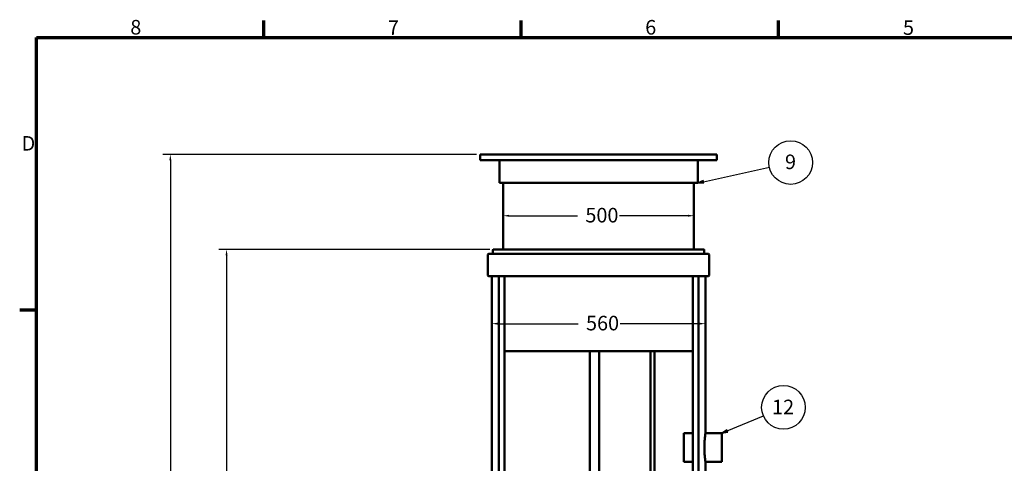
# Model space of a CAD drawing. Units: millimetres. Extents: x 5 to 1184, y 58 to 784.
# Drawn here: x 9 to 577, y 525 to 780 of the extents above; entities that cross this region are included whole.
import ezdxf

# ---------------------------------------------------------------- set-up
doc = ezdxf.new("R2010")
doc.units = ezdxf.units.MM
for name, color, linetype, lineweight in [('BORDER_(ANSI)', 179, 'Continuous', 70), ('DIMENSION_(ANSI)', 179, 'Continuous', 25), ('SYMBOL_(ANSI)', 179, 'Continuous', 25), ('VISIBLE_(ANSI)', 179, 'Continuous', 50)]:
    doc.layers.add(name, color=color, linetype=linetype, lineweight=lineweight)
doc.styles.add('SLDTEXTSTYLE17', font='TXT', dxfattribs={"width": 0.75})
doc.dimstyles.new('SLDDIMSTYLE0', dxfattribs={"dimtxt": 8.379121, "dimasz": 3.556, "dimexe": 0, "dimexo": 0.0625, "dimgap": 2.09478, "dimtad": 1, "dimdec": 0, "dimlfac": 4.55, "dimrnd": 1e-09, "dimzin": 12, "dimdsep": 46, "dimtxsty": 'SLDTEXTSTYLE17', "dimblk1": 'NONE', "dimblk2": 'NONE', "dimsah": 1, "dimcen": 0.09, "dimadec": 0, "dimazin": 3, "dimtfac": 1, "dimtofl": 0, "dimtmove": 0, "dimatfit": 3, "dimldrblk": 'NONE', "dimfxl": 0, "dimfrac": 2, "dimtolj": 1, "dimtzin": 12, "dimarcsym": 0})
doc.dimstyles.new('SLDDIMSTYLE1', dxfattribs={"dimtxt": 8.379121, "dimasz": 3.556, "dimexe": 0, "dimexo": 0.0625, "dimgap": 2.09478, "dimtad": 1, "dimdec": 5, "dimlfac": 4.55, "dimrnd": 1e-09, "dimzin": 12, "dimdsep": 46, "dimtxsty": 'SLDTEXTSTYLE17', "dimblk1": 'NONE', "dimblk2": 'NONE', "dimsah": 1, "dimcen": 0.09, "dimadec": 0, "dimazin": 3, "dimtfac": 1, "dimtofl": 0, "dimtmove": 0, "dimatfit": 3, "dimldrblk": 'NONE', "dimfxl": 0, "dimfrac": 2, "dimtolj": 1, "dimtzin": 12, "dimarcsym": 0})
doc.dimstyles.new('SLDDIMSTYLE2', dxfattribs={"dimtxt": 8.379121, "dimasz": 3.556, "dimexe": 0, "dimexo": 0.0625, "dimgap": 2.09478, "dimtad": 1, "dimdec": 0, "dimlfac": 4.55, "dimrnd": 1e-09, "dimzin": 12, "dimdsep": 46, "dimtxsty": 'SLDTEXTSTYLE17', "dimblk1": 'NONE', "dimblk2": 'NONE', "dimsah": 1, "dimcen": 0.09, "dimse1": 1, "dimse2": 1, "dimadec": 0, "dimazin": 3, "dimtfac": 1, "dimtofl": 0, "dimtmove": 0, "dimatfit": 3, "dimldrblk": 'NONE', "dimfxl": 0, "dimfrac": 2, "dimtolj": 1, "dimtzin": 12, "dimarcsym": 0})

# ---------------------------------------------------------------- blocks, each defined once
blk = doc.blocks.new('SW_NOTE_0_83')
at = {"layer": 'BORDER_(ANSI)', "color": 0, "insert": (0, 7.86), "char_height": 6.1, "attachment_point": 1, "style": 'SLDTEXTSTYLE17'}
blk.add_mtext('5', dxfattribs=at)
blk = doc.blocks.new('SW_NOTE_0_85')
at = {"layer": 'BORDER_(ANSI)', "color": 0, "insert": (0, 7.86), "char_height": 6.1, "attachment_point": 1, "style": 'SLDTEXTSTYLE17'}
blk.add_mtext('6', dxfattribs=at)
blk = doc.blocks.new('SW_NOTE_0_87')
at = {"layer": 'BORDER_(ANSI)', "color": 0, "insert": (0, 7.86), "char_height": 6.1, "attachment_point": 1, "style": 'SLDTEXTSTYLE17'}
blk.add_mtext('7', dxfattribs=at)
blk = doc.blocks.new('SW_NOTE_0_89')
at = {"layer": 'BORDER_(ANSI)', "color": 0, "insert": (0, 7.86), "char_height": 6.1, "attachment_point": 1, "style": 'SLDTEXTSTYLE17'}
blk.add_mtext('8', dxfattribs=at)
blk = doc.blocks.new('SW_NOTE_0_97')
at = {"layer": 'BORDER_(ANSI)', "color": 0, "insert": (0, 7.86), "char_height": 6.1, "attachment_point": 1, "style": 'SLDTEXTSTYLE17'}
blk.add_mtext('D', dxfattribs=at)
blk = doc.blocks.new('BORDERS DEFAULT BORDER')
at = {"layer": 'BORDER_(ANSI)'}
for p, q in [((107.95, 533.4), (107.95, 540.52)), ((215.9, 533.4), (215.9, 540.52)), ((323.85, 533.4), (323.85, 540.52)), ((12.7, 25.4), (12.7, 533.4)), ((12.7, 533.4), (850.9, 533.4)), ((12.7, 419.1), (5.58, 419.1))]:
    blk.add_line(p, q, dxfattribs=at)
at = {"layer": 'BORDER_(ANSI)', "color": 7}
for name, p in [('SW_NOTE_0_89', (51.98, 532.91)), ('SW_NOTE_0_87', (160.04, 532.76)), ('SW_NOTE_0_85', (267.93, 532.88)), ('SW_NOTE_0_83', (376.04, 532.76)), ('SW_NOTE_0_97', (6.4, 484.25))]:
    blk.add_blockref(name, p, dxfattribs=at)
blk = doc.blocks.new('SW_NOTE_0_106')
at = {"layer": 'SYMBOL_(ANSI)', "color": 0, "insert": (4.19, 7.86), "char_height": 6.1, "attachment_point": 2, "style": 'SLDTEXTSTYLE17'}
blk.add_mtext('12', dxfattribs=at)
blk = doc.blocks.new('BALLOON8')
at = {"layer": 'SYMBOL_(ANSI)'}
for p, q in [((302.37, 368.56), (317.51, 374.91)), ((302.18, 369.02), (300.06, 367.6)), ((302.18, 369.02), (300.06, 367.6)), ((302.37, 368.56), (300.06, 367.6)), ((300.06, 367.6), (302.56, 368.1)), ((300.06, 367.6), (302.56, 368.1)), ((302.56, 368.1), (302.18, 369.02)), ((302.56, 368.1), (302.18, 369.02))]:
    blk.add_line(p, q, dxfattribs=at)
blk.add_circle((325.92, 378.44), 9.15, dxfattribs=at)
at = {"layer": 'SYMBOL_(ANSI)', "color": 7}
blk.add_blockref('SW_NOTE_0_106', (321.57, 373.8), dxfattribs=at)
blk = doc.blocks.new('SW_NOTE_0_108')
at = {"layer": 'SYMBOL_(ANSI)', "color": 0, "insert": (2.1, 7.86), "char_height": 6.1, "attachment_point": 2, "style": 'SLDTEXTSTYLE17'}
blk.add_mtext('9', dxfattribs=at)
blk = doc.blocks.new('BALLOON10')
at = {"layer": 'SYMBOL_(ANSI)'}
for p, q in [((292.41, 472.99), (320.04, 479.06)), ((292.3, 473.48), (289.97, 472.45)), ((292.3, 473.48), (289.97, 472.45)), ((292.41, 472.99), (289.97, 472.45)), ((289.97, 472.45), (292.52, 472.5)), ((289.97, 472.45), (292.52, 472.5)), ((292.52, 472.5), (292.3, 473.48)), ((292.52, 472.5), (292.3, 473.48))]:
    blk.add_line(p, q, dxfattribs=at)
blk.add_circle((328.95, 481.02), 9.15, dxfattribs=at)
at = {"layer": 'SYMBOL_(ANSI)', "color": 7}
blk.add_blockref('SW_NOTE_0_108', (326.77, 476.5), dxfattribs=at)
blk = doc.blocks.new('_D_2')
at = {"layer": 'DIMENSION_(ANSI)'}
for p, q in [((280.14, 647.75), (124.13, 647.75)), ((128.49, 644.32), (128.49, 482.54)), ((128.49, 162.39), (128.49, 408.05)), ((279.56, 158.96), (124.13, 158.96))]:
    blk.add_line(p, q, dxfattribs=at)
for points in [[(127.92, 644.32), (129.06, 644.32), (128.49, 647.75)], [(127.92, 162.39), (129.06, 162.39), (128.49, 158.96)]]:
    blk.add_solid(points, dxfattribs=at)
at = {"layer": 'DIMENSION_(ANSI)', "insert": (123.87, 412.55), "char_height": 8.3791, "attachment_point": 1, "rotation": 90, "style": 'SLDTEXTSTYLE17'}
blk.add_mtext('H runko 2200', dxfattribs=at)
blk = doc.blocks.new('_None')
blk = doc.blocks.new('_D_3')
at = {"layer": 'DIMENSION_(ANSI)'}
for p, q in [((272.48, 702.44), (91.75, 702.44)), ((96.11, 699.01), (96.11, 478.73)), ((96.11, 162.39), (96.11, 382.67)), ((279.56, 158.96), (91.75, 158.96))]:
    blk.add_line(p, q, dxfattribs=at)
for points in [[(95.54, 699.01), (96.68, 699.01), (96.11, 702.44)], [(95.54, 162.39), (96.68, 162.39), (96.11, 158.96)]]:
    blk.add_solid(points, dxfattribs=at)
at = {"layer": 'DIMENSION_(ANSI)', "insert": (91.48, 387.17), "char_height": 8.3791, "attachment_point": 1, "rotation": 90, "style": 'SLDTEXTSTYLE17'}
blk.add_mtext('H kok. 2400-2700', dxfattribs=at)
blk = doc.blocks.new('_D_5')
at = {"layer": 'DIMENSION_(ANSI)'}
for p, q in [((284.71, 604.99), (331.07, 604.99)), ((400.92, 604.99), (355.28, 604.99))]:
    blk.add_line(p, q, dxfattribs=at)
for points in [[(284.71, 605.57), (284.71, 604.42), (281.27, 604.99)], [(400.92, 605.57), (400.92, 604.42), (404.35, 604.99)]]:
    blk.add_solid(points, dxfattribs=at)
at = {"layer": 'DIMENSION_(ANSI)', "insert": (335.58, 609.51), "char_height": 8.379, "attachment_point": 1, "style": 'SLDTEXTSTYLE17'}
blk.add_mtext('560', dxfattribs=at)
blk = doc.blocks.new('_D_6')
at = {"layer": 'DIMENSION_(ANSI)'}
for p, q in [((291.3, 667.11), (330.71, 667.11)), ((394.32, 667.11), (354.91, 667.11))]:
    blk.add_line(p, q, dxfattribs=at)
for points in [[(291.3, 667.68), (291.3, 666.54), (287.87, 667.11)], [(394.32, 667.68), (394.32, 666.54), (397.76, 667.11)]]:
    blk.add_solid(points, dxfattribs=at)
at = {"layer": 'DIMENSION_(ANSI)', "insert": (335.21, 671.63), "char_height": 8.379, "attachment_point": 1, "style": 'SLDTEXTSTYLE17'}
blk.add_mtext('500', dxfattribs=at)

msp = doc.modelspace()

# ---------------------------------------------------------------- hatches: boundary and pattern name
at = {"layer": 'SYMBOL_(ANSI)'}
for points in [[(403.4549547, 686.022764), (403.1600754, 687.3643532), (399.9535027, 685.956426)], [(417.2498275, 542.6190715), (416.7186518, 543.8858339), (413.8173335, 541.9244612)]]:
    msp.add_hatch(color=256, dxfattribs=at).paths.add_polyline_path(points, flags=0)

# ---------------------------------------------------------------- linework, layer by layer
for p, q in [((403.1600754, 687.3643532), (399.9535027, 685.956426)), ((403.4549547, 686.022764), (403.1600754, 687.3643532)), ((399.9535027, 685.956426), (403.4549547, 686.022764)), ((416.7186518, 543.8858339), (413.8173335, 541.9244612)), ((413.8173335, 541.9244612), (417.2498275, 542.6190715)), ((417.2498275, 542.6190715), (416.7186518, 543.8858339))]:
    msp.add_line(p, q, dxfattribs=at)
at = {"layer": 'VISIBLE_(ANSI)'}
for p, q in [((410.94251, 702.4399349), (274.6787737, 702.4399349)), ((274.6787737, 699.1432316), (274.6787737, 702.4399349)), ((410.94251, 699.1432316), (274.6787737, 699.1432316)), ((285.6677847, 685.9564185), (285.6677847, 699.1432316)), ((399.953499, 685.9564185), (399.953499, 699.1432316)), ((410.94251, 699.1432316), (410.94251, 702.4399349)), ((399.953499, 685.9564185), (285.6677847, 685.9564185)), ((287.8655869, 647.7525972), (287.8655869, 685.9564185)), ((397.7556968, 647.7525972), (397.7556968, 685.9564185)), ((281.8978388, 645.6347618), (281.8978388, 647.3130368)), ((403.2838845, 647.7525972), (282.3373992, 647.7525972)), ((403.7234449, 645.6347618), (403.7234449, 647.3130368)), ((279.0743781, 632.8075423), (279.0743781, 644.7556409)), ((406.1073451, 645.1952014), (279.5139385, 645.1952014)), ((406.5469056, 632.8075423), (406.5469056, 644.7556409)), ((406.1073451, 632.3679818), (279.5139385, 632.3679818)), ((281.2721803, 518.1833981), (281.2721803, 632.3679818)), ((285.3306558, 335.8805253), (285.3306558, 632.3679818)), ((288.566457, 632.3679818), (288.566457, 335.8805253)), ((397.0548267, 335.8805253), (397.0548267, 632.3679818)), ((400.2906279, 632.3679818), (400.2906279, 335.8805253)), ((404.3491034, 541.9244813), (404.3491034, 632.3679818)), ((397.0548267, 589.2531218), (288.566457, 589.2531218)), ((337.6807748, 589.2531218), (337.6807748, 253.175901)), ((343.1752803, 589.2531218), (343.1752803, 253.175901)), ((372.7796659, 440.7981131), (372.7796659, 589.2531218)), ((374.9774681, 440.7981131), (374.9774681, 589.2531218)), ((391.8393073, 541.9244813), (391.8393073, 525.4409648)), ((397.0548267, 541.9244813), (391.8393073, 541.9244813)), ((413.8173293, 541.9244813), (404.3491034, 541.9244813)), ((413.8173293, 541.9244813), (413.8173293, 525.4409648)), ((397.0548267, 525.4409648), (391.8393073, 525.4409648)), ((413.8173293, 525.4409648), (404.3491034, 525.4409648)), ((404.3491034, 406.7596461), (404.3491034, 525.4409648))]:
    msp.add_line(p, q, dxfattribs=at)
for centre, start, end in [((282.3373992, 647.3130368), 90, 180), ((403.2838845, 647.3130368), 0, 90), ((279.5139385, 644.7556409), 90, 180), ((281.4582783, 645.6347618), 270, 0), ((404.1630053, 645.6347618), 180, 270), ((406.1073451, 644.7556409), 0, 90), ((279.5139385, 632.8075423), 180, 270), ((406.1073451, 632.8075423), 270, 0)]:
    msp.add_arc(centre, 0.4395604, start, end, dxfattribs=at)
for points, degree in [([(403.9679083, 538.2822415), (404.0017337, 538.7319992), (404.037758, 539.1450012), (404.0725301, 539.5105262)], 3), ([(404.0725301, 539.5105262), (404.1073019, 539.8760472), (404.143263, 540.2191678), (404.1769732, 540.5216528)], 3), ([(404.1769732, 540.5216528), (404.2106835, 540.8241379), (404.2420751, 541.0860265), (404.2681372, 541.2963992)], 3), ([(404.2681372, 541.2963992), (404.2941993, 541.5067719), (404.3149269, 541.6659634), (404.3286573, 541.7704025)], 3), ([(404.3286573, 541.7704025), (404.3423878, 541.8748415), (404.3491034, 541.9244813)], 2), ([(403.7947026, 533.6827231), (403.7947026, 534.2008217), (403.8014818, 534.7364153), (403.8153278, 535.2689274)], 3), ([(403.8153278, 532.0965187), (403.8014818, 532.6290308), (403.7947026, 533.1646244), (403.7947026, 533.6827231)], 3), ([(403.8153278, 535.2689274), (403.8291739, 535.8014395), (403.8500675, 536.3308797), (403.8762966, 536.8384357)], 3), ([(403.8762966, 536.8384357), (403.9025258, 537.3459917), (403.9340829, 537.8324838), (403.9679083, 538.2822415)], 3), ([(403.8762966, 530.5270104), (403.8500675, 531.0345664), (403.8291739, 531.5640067), (403.8153278, 532.0965187)], 3), ([(403.9679083, 529.0832046), (403.9340829, 529.5329623), (403.9025258, 530.0194544), (403.8762966, 530.5270104)], 3), ([(404.0725301, 527.8549199), (404.037758, 528.2204449), (404.0017337, 528.6334469), (403.9679083, 529.0832046)], 3), ([(404.1769732, 526.8437933), (404.143263, 527.1462783), (404.1073019, 527.4893989), (404.0725301, 527.8549199)], 3), ([(404.2681372, 526.0690469), (404.2420751, 526.2794196), (404.2106835, 526.5413083), (404.1769732, 526.8437933)], 3), ([(404.3286573, 525.5950436), (404.3149269, 525.6994827), (404.2941993, 525.8586742), (404.2681372, 526.0690469)], 3), ([(404.3491034, 525.4409648), (404.3423878, 525.4906046), (404.3286573, 525.5950436)], 2)]:
    msp.add_open_spline(points, degree=degree, dxfattribs=at)

# ---------------------------------------------------------------- block references
at = {"color": 7, "linetype": 'Continuous', "xscale": 1.373626373626374, "yscale": 1.373626373626374, "zscale": 1.373626373626374}
for name in ['BORDERS DEFAULT BORDER', 'BALLOON10', 'BALLOON8']:
    msp.add_blockref(name, (1.6428571, 36.9835165), dxfattribs=at)

# ---------------------------------------------------------------- dimensions: what is measured, and where the dimension line sits
at = {"layer": 'DIMENSION_(ANSI)'}
for base, p1, p2, text, dimstyle, picture, middle in [((96.1073451377, 158.9574483299), (274.6787737091, 702.4399349446), (281.7548104498, 158.9574483299), ' H kok<>-2700', 'SLDDIMSTYLE1', '_D_3', (96.1073451377, 430.6986916372)), ((128.4912454, 158.9574483), (282.3373992, 647.7525972), (281.7548104, 158.9574483), ' H runko <>', 'SLDDIMSTYLE0', '_D_2', (128.4912454, 445.2941883))]:
    dim = msp.add_linear_dim(base=base, p1=p1, p2=p2, angle=90, text=text, dimstyle=dimstyle, dxfattribs=at)
    dim.commit()
    dim.dimension.update_dxf_attribs({"geometry": picture, "text_midpoint": middle, "dimtype": 160})
for base, p1, p2, picture, middle in [((287.8655869, 667.1095016), (397.7556968, 667.1095016), (287.8655869, 667.1095016), '_D_6', (342.8106418, 667.1095016)), ((281.2721803, 604.9942151), (404.3491034, 564.5915766), (281.2721803, 564.5915766), '_D_5', (343.1752803, 604.9942151))]:
    dim = msp.add_linear_dim(base=base, p1=p1, p2=p2, text=' <>', dimstyle='SLDDIMSTYLE2', dxfattribs=at)
    dim.commit()
    dim.dimension.update_dxf_attribs({"geometry": picture, "text_midpoint": middle, "dimtype": 160})

doc.saveas('drawing.dxf')
